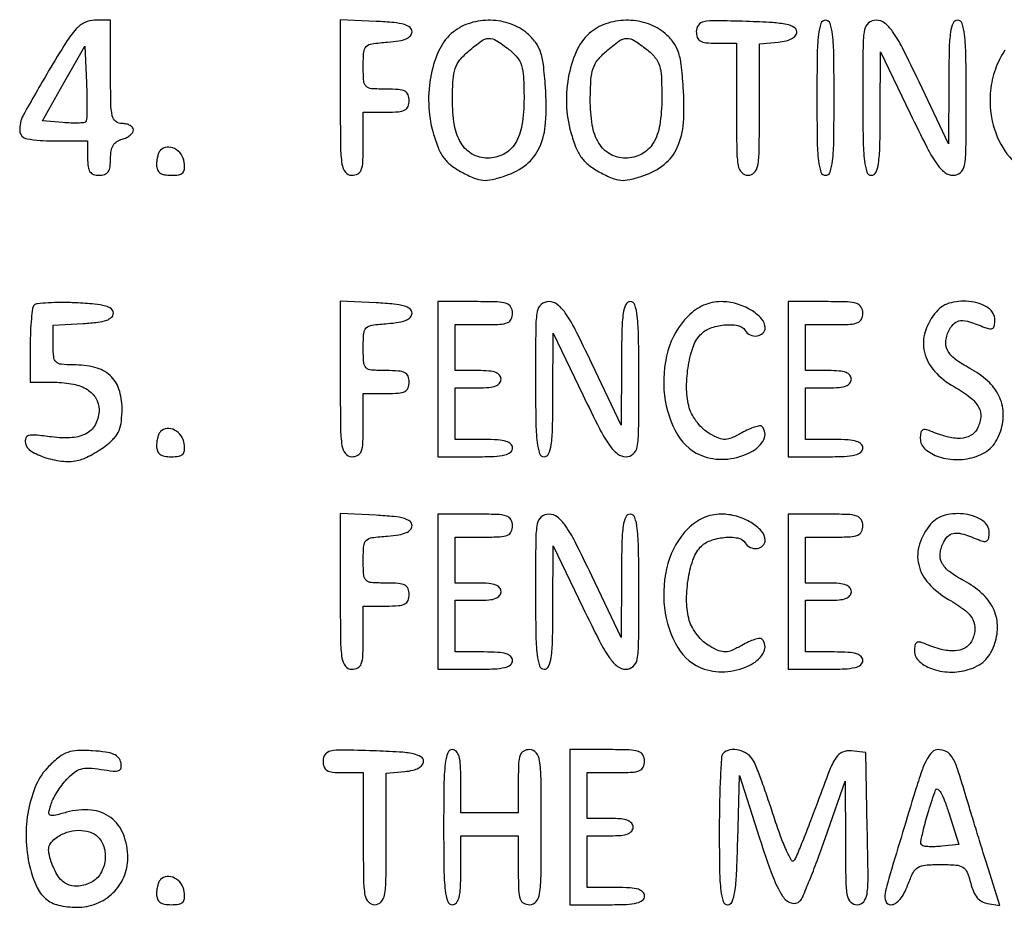
# Model space of a CAD drawing. Extents: x 9 to 194, y 17 to 273.
# Drawn here: x 12 to 26, y 47 to 60 of the extents above; entities that cross this region are included whole.
import ezdxf

# ---------------------------------------------------------------- set-up
doc = ezdxf.new("R2010")
doc.units = 0
doc.header["$MEASUREMENT"] = 0

msp = doc.modelspace()

# ---------------------------------------------------------------- linework, layer by layer
for points in [[(16.497, 59.350937, 0.002539), (16.500651, 58.631838, 0.034117), (16.521272, 58.369217, 0.130428), (16.572315, 58.250467, 0.230309), (16.6662, 58.2048, 0.118451), (16.755381, 58.226228, 0.189837), (16.806559, 58.284113, 0.077556), (16.830197, 58.404444, 0.009792), (16.8354, 58.6701), (16.8354, 59.1354), (17.1738, 59.1354, 0.017388), (17.355761, 59.14173, 0.098846), (17.44875, 59.167125, 0.184152), (17.495637, 59.218174, 0.094959), (17.5122, 59.3046, 0.094959), (17.495637, 59.391026, 0.184152), (17.44875, 59.442075, 0.098846), (17.355761, 59.46747, 0.017388), (17.1738, 59.4738, -0.016176), (16.955964, 59.480849, -0.180281), (16.878008, 59.515796, -0.18334), (16.84262, 59.592961, -0.016835), (16.8354, 59.807336, -0.018984), (16.843485, 60.020217, -0.179252), (16.880999, 60.101871, -0.164393), (16.964211, 60.143049, -0.015359), (17.19495, 60.166886, 0.020638), (17.360111, 60.185712, 0.061917), (17.469089, 60.216865, 0.107424), (17.53177, 60.26125, 0.1873), (17.5545, 60.3198, 0.228496), (17.524627, 60.381757, 0.098356), (17.441027, 60.424872, 0.047225), (17.287805, 60.453656, 0.01093), (17.02575, 60.471887), (16.497, 60.497074)], [(12.200924, 59.7432, 0.007497), (11.825958, 59.087599, 0.143104), (11.775021, 58.860097, 0.350723), (11.881839, 58.742795, 0.039397), (12.267, 58.7124), (12.7746, 58.7124), (12.7746, 58.4586, 0.030703), (12.782405, 58.331622, 0.116834), (12.80985, 58.257675, 0.166173), (12.861288, 58.21829, 0.081208), (12.9438, 58.2048, 0.079821), (13.02564, 58.217949, 0.162854), (13.07718, 58.256442, 0.118862), (13.104952, 58.328082, 0.033316), (13.113, 58.448733, -0.041839), (13.122603, 58.563296, -0.091163), (13.152657, 58.645864, -0.111474), (13.20529, 58.70203, -0.085218), (13.2822, 58.736913, 0.048178), (13.346929, 58.760692, 0.057927), (13.401697, 58.79534, 0.068086), (13.439034, 58.835015, 0.156018), (13.4514, 58.87368, 0.177236), (13.438478, 58.908988, 0.092449), (13.401697, 58.939022, 0.072558), (13.346935, 58.959356, 0.052716), (13.2822, 58.9662, -0.17273), (13.190443, 58.998873, -0.168559), (13.13885, 59.082525, -0.050222), (13.117151, 59.265078, -0.004487), (13.113, 59.7276), (13.113, 60.489), (12.877724, 60.489, 0.11376), (12.733175, 60.455681, 0.095482), (12.607082, 60.361116, 0.043986), (12.458131, 60.16478, 0.006644)], [(18.163805, 60.31814, 0.11452), (17.962439, 60.067201, 0.062329), (17.836105, 59.690637, 0.057583), (17.799529, 59.257052, 0.060901), (17.864406, 58.83503, 0.024474), (17.938635, 58.613357, 0.063928), (18.019002, 58.466157, 0.072775), (18.127205, 58.355173, 0.039523), (18.287529, 58.251553, 0.023381), (18.471309, 58.163225, 0.080839), (18.599169, 58.131943, 0.078371), (18.732454, 58.142335, 0.021139), (18.937028, 58.200387, 0.090479), (19.239723, 58.365451, 0.118074), (19.431495, 58.614582, 0.089004), (19.52224, 58.979964, 0.034343), (19.520789, 59.504185, 0.011749), (19.489058, 59.837457, 0.052452), (19.445647, 60.028684, 0.080065), (19.373288, 60.165055, 0.053254), (19.251873, 60.294337, 0.094068), (19.00734, 60.435252, 0.078492), (18.711851, 60.488576, 0.078489), (18.414301, 60.448226, 0.094045)], [(20.194205, 60.31814, 0.11452), (19.992839, 60.067201, 0.062329), (19.866505, 59.690637, 0.057583), (19.829929, 59.257052, 0.060901), (19.894806, 58.83503, 0.024474), (19.969035, 58.613357, 0.063928), (20.049402, 58.466157, 0.072775), (20.157605, 58.355173, 0.039523), (20.317929, 58.251553, 0.023381), (20.501709, 58.163225, 0.080839), (20.629569, 58.131943, 0.078371), (20.762854, 58.142335, 0.021139), (20.967428, 58.200387, 0.090479), (21.270123, 58.365451, 0.118074), (21.461895, 58.614582, 0.089004), (21.55264, 58.979964, 0.034343), (21.551189, 59.504185, 0.011749), (21.519458, 59.837457, 0.052452), (21.476047, 60.028684, 0.080065), (21.403688, 60.165055, 0.053254), (21.282273, 60.294337, 0.094068), (21.03774, 60.435252, 0.078492), (20.742251, 60.488576, 0.078489), (20.444701, 60.448226, 0.094045)], [(21.7422, 60.323094, 0.08381), (21.756904, 60.235989, 0.17909), (21.799656, 60.184071, 0.109938), (21.882845, 60.157561, 0.022378), (22.0383, 60.1506), (22.3344, 60.1506), (22.3344, 59.1777, 0.003167), (22.338223, 58.574176, 0.039902), (22.359228, 58.347563, 0.14711), (22.410652, 58.244887, 0.206449), (22.5036, 58.2048, 0.205657), (22.596519, 58.244707, 0.147647), (22.647951, 58.346892, 0.040112), (22.668971, 58.572391, 0.003191), (22.6728, 59.17234), (22.6728, 60.13988), (22.94775, 60.16639, 0.033296), (23.065239, 60.185675, 0.070033), (23.151307, 60.218967, 0.102123), (23.203879, 60.264381, 0.165174), (23.2227, 60.3198, 0.269279), (23.185264, 60.384271, 0.079408), (23.074101, 60.426133, 0.03557), (22.866688, 60.453368, 0.006611), (22.48245, 60.471144, 0.004283), (22.02406, 60.48235, 0.053369), (21.851117, 60.466611, 0.187281), (21.77285, 60.416701, 0.159547)], [(23.5188, 59.3469, 0.003511), (23.523184, 58.722495, 0.024158), (23.5423, 58.4163, 0.054088), (23.578624, 58.252889, 0.32143), (23.6457, 58.2048, 0.32143), (23.712776, 58.252889, 0.054088), (23.7491, 58.4163, 0.024158), (23.768216, 58.722495, 0.003511), (23.7726, 59.3469, 0.003511), (23.768216, 59.971305, 0.024158), (23.7491, 60.2775, 0.054088), (23.712776, 60.440911, 0.32143), (23.6457, 60.489, 0.32143), (23.578624, 60.440911, 0.054088), (23.5423, 60.2775, 0.024158), (23.523184, 59.971305, 0.003511)], [(24.1956, 59.3469, 0.003511), (24.199984, 58.722495, 0.024158), (24.2191, 58.4163, 0.054088), (24.255424, 58.252889, 0.32143), (24.3225, 58.2048, 0.295407), (24.387912, 58.247141, 0.070037), (24.425844, 58.378069, 0.029921), (24.446289, 58.625819, 0.004731), (24.452662, 59.11425), (24.455924, 60.0237), (24.893451, 59.11425, 0.005688), (25.138236, 58.61991, 0.03391), (25.28588, 58.373017, 0.07314), (25.403964, 58.246963, 0.169601), (25.524688, 58.2048, 0.181116), (25.635058, 58.246135, 0.173225), (25.693663, 58.350648, 0.039806), (25.715052, 58.591863, 0.002217), (25.7184, 59.3469, 0.003511), (25.714016, 59.971305, 0.024158), (25.6949, 60.2775, 0.054088), (25.658576, 60.440911, 0.32143), (25.5915, 60.489, 0.295396), (25.526084, 60.446658, 0.070003), (25.488128, 60.315704, 0.029918), (25.467637, 60.067933, 0.004732), (25.461175, 59.57955), (25.457751, 58.6701), (25.024636, 59.57955, 0.005553), (24.779326, 60.08025, 0.035004), (24.634079, 60.324411, 0.077935), (24.516801, 60.447265, 0.16473), (24.393561, 60.489, 0.173502), (24.280216, 60.448448, 0.179905), (24.220416, 60.345829, 0.040759), (24.198902, 60.107837, 0.00217)], [(18.981291, 60.05986, -0.051261), (19.103054, 59.942038, -0.100037), (19.16756, 59.823961, -0.063664), (19.196892, 59.656535, -0.01157), (19.2042, 59.34076, -0.039043), (19.173184, 58.944166, -0.097949), (19.073765, 58.672957, -0.138662), (18.904541, 58.515753, -0.11881), (18.667412, 58.4586, -0.127526), (18.442549, 58.5169, -0.131827), (18.277642, 58.676647, -0.09462), (18.179317, 58.945617, -0.042015), (18.149838, 59.323716, -0.014084), (18.159848, 59.615133, -0.065125), (18.192057, 59.78032, -0.091243), (18.260157, 59.90362, -0.043485), (18.387205, 60.033724, -0.020857), (18.576467, 60.183254, -0.146787), (18.686106, 60.221478, -0.154858), (18.795732, 60.191926, -0.023988)], [(21.011691, 60.05986, -0.051261), (21.133454, 59.942038, -0.100037), (21.19796, 59.823961, -0.063664), (21.227292, 59.656535, -0.01157), (21.2346, 59.34076, -0.039043), (21.203584, 58.944166, -0.097949), (21.104165, 58.672957, -0.138662), (20.934941, 58.515753, -0.11881), (20.697812, 58.4586, -0.127526), (20.472949, 58.5169, -0.131827), (20.308042, 58.676647, -0.09462), (20.209717, 58.945617, -0.042015), (20.180238, 59.323716, -0.014084), (20.190248, 59.615133, -0.065125), (20.222457, 59.78032, -0.091243), (20.290557, 59.90362, -0.043485), (20.417605, 60.033724, -0.020857), (20.606867, 60.183254, -0.146787), (20.716506, 60.221478, -0.154858), (20.826132, 60.191926, -0.023988)], [(12.745079, 58.993079, -0.175263), (12.715846, 58.979374, -0.014428), (12.630495, 58.974029, -0.017947), (12.525618, 58.97426, -0.012835), (12.408515, 58.981737), (12.110056, 59.0085), (12.421178, 59.5584), (12.7323, 60.1083), (12.757741, 59.569741, -0.0069), (12.764731, 59.360598, -0.010391), (12.764516, 59.178191, -0.005564), (12.759472, 59.025764, -0.187448)], [(13.849125, 58.574325, 0.094113), (13.826307, 58.540809, 0.035048), (13.807227, 58.486866, 0.033211), (13.794176, 58.42363, 0.034293), (13.7898, 58.3599, 0.092936), (13.803026, 58.289357, 0.146127), (13.840593, 58.24104, 0.112651), (13.906817, 58.213403, 0.042777), (14.007184, 58.2048, 0.035888), (14.119013, 58.212837, 0.161285), (14.176899, 58.241755, 0.184697), (14.201658, 58.296843, 0.049749), (14.197534, 58.394286, 0.115693), (14.150698, 58.514299, 0.123473), (14.056246, 58.597585, 0.143451), (13.944767, 58.619255, 0.174859)], [(11.988465, 56.290665, 0.161937), (11.964834, 56.243482, 0.010765), (11.946185, 56.090994, 0.014653), (11.932956, 55.904613, 0.01039), (11.9286, 55.695), (11.9286, 55.1592), (12.28815, 55.156509, -0.046324), (12.564806, 55.128733, -0.089705), (12.771263, 55.048281, -0.120701), (12.897784, 54.920398, -0.135777), (12.9438, 54.754066, -0.112154), (12.896757, 54.546981, -0.151181), (12.766984, 54.406793, -0.114711), (12.54933, 54.34055, -0.049767), (12.245101, 54.35042, 0.008548), (12.006945, 54.377878, 0.082682), (11.905769, 54.371059, 0.257615), (11.863502, 54.332732, 0.130796), (11.858338, 54.258929, 0.2169), (11.941586, 54.141685, 0.055014), (12.160508, 54.0449, 0.053315), (12.421097, 53.992126, 0.085002), (12.647191, 54.009413, 0.044425), (12.733769, 54.039523, 0.018959), (12.843672, 54.094166, 0.018582), (12.957193, 54.161671, 0.023225), (13.056954, 54.232902, 0.044713), (13.170635, 54.340063, 0.083112), (13.237721, 54.447136, 0.071952), (13.271841, 54.580649, 0.026643), (13.2822, 54.77491, 0.079948), (13.236982, 55.055897, 0.131715), (13.105738, 55.255767, 0.12102), (12.882761, 55.373834, 0.061603), (12.566077, 55.413, -0.021267), (12.384262, 55.420737, -0.17367), (12.309836, 55.454777, -0.178597), (12.275051, 55.527819, -0.02275), (12.267, 55.704679), (12.267, 55.996358), (12.71115, 56.021929, 0.014451), (12.924595, 56.040418, 0.053896), (13.055863, 56.070186, 0.104623), (13.128879, 56.113871, 0.20874), (13.1553, 56.1744, 0.233889), (13.124471, 56.236701, 0.096437), (13.0378, 56.279586, 0.045557), (12.87825, 56.307985, 0.010164), (12.601815, 56.325915, 0.010494), (12.38542, 56.330992, 0.014971), (12.193331, 56.325714, 0.010844), (12.036052, 56.313248, 0.172845)], [(16.497, 55.205537, 0.002539), (16.500651, 54.486438, 0.034117), (16.521272, 54.223817, 0.130428), (16.572315, 54.105067, 0.230309), (16.6662, 54.0594, 0.118451), (16.755381, 54.080828, 0.189837), (16.806559, 54.138712, 0.077556), (16.830197, 54.259044, 0.009792), (16.8354, 54.5247), (16.8354, 54.99), (17.1738, 54.99, 0.017388), (17.355761, 54.99633, 0.098846), (17.44875, 55.021725, 0.184152), (17.495637, 55.072774, 0.094959), (17.5122, 55.1592, 0.094959), (17.495637, 55.245626, 0.184152), (17.44875, 55.296675, 0.098846), (17.355761, 55.32207, 0.017388), (17.1738, 55.3284, -0.016176), (16.955964, 55.335449, -0.180281), (16.878008, 55.370396, -0.18334), (16.84262, 55.447561, -0.016835), (16.8354, 55.661936, -0.018984), (16.843485, 55.874817, -0.179252), (16.880999, 55.956471, -0.164393), (16.964211, 55.997649, -0.015359), (17.19495, 56.021486, 0.020638), (17.360111, 56.040312, 0.061917), (17.469089, 56.071465, 0.107424), (17.53177, 56.11585, 0.1873), (17.5545, 56.1744, 0.228496), (17.524627, 56.236357, 0.098356), (17.441027, 56.279472, 0.047225), (17.287805, 56.308256, 0.01093), (17.02575, 56.326487), (16.497, 56.351674)], [(17.9352, 55.2015), (17.9352, 54.0594), (18.4851, 54.0594, 0.00942), (18.766343, 54.064699, 0.047315), (18.9222, 54.085431, 0.108427), (19.00472, 54.124563, 0.232029), (19.035, 54.1863, 0.200296), (19.010038, 54.246113, 0.122766), (18.94335, 54.285705, 0.058865), (18.820157, 54.307342, 0.014068), (18.612, 54.3132), (18.189, 54.3132), (18.189, 54.6939), (18.189, 55.0746), (18.5274, 55.0746, 0.020272), (18.68714, 55.081079, 0.069535), (18.78825, 55.103681, 0.128937), (18.84468, 55.143562, 0.176579), (18.8658, 55.2015, 0.176579), (18.84468, 55.259438, 0.128937), (18.78825, 55.299319, 0.069535), (18.68714, 55.321921, 0.020272), (18.5274, 55.3284), (18.189, 55.3284), (18.189, 55.6668), (18.189, 56.0052), (18.612, 56.0052, 0.011557), (18.849669, 56.010694, 0.083766), (18.960975, 56.03481, 0.189791), (19.015209, 56.085907, 0.110458), (19.035, 56.1744, 0.134481), (19.010296, 56.264587, 0.186514), (18.945113, 56.315942, 0.067313), (18.80688, 56.338829, 0.007414), (18.4851, 56.3436), (17.9352, 56.3436)], [(19.3734, 55.2015, 0.003511), (19.377784, 54.577095, 0.024158), (19.3969, 54.2709, 0.054088), (19.433224, 54.107489, 0.32143), (19.5003, 54.0594, 0.295407), (19.565712, 54.101741, 0.070037), (19.603644, 54.232669, 0.029921), (19.624089, 54.480419, 0.004731), (19.630462, 54.96885), (19.633724, 55.8783), (20.071251, 54.96885, 0.005688), (20.316036, 54.47451, 0.03391), (20.46368, 54.227617, 0.07314), (20.581764, 54.101563, 0.169601), (20.702488, 54.0594, 0.181116), (20.812858, 54.100735, 0.173225), (20.871463, 54.205248, 0.039806), (20.892852, 54.446463, 0.002217), (20.8962, 55.2015, 0.003511), (20.891816, 55.825905, 0.024158), (20.8727, 56.1321, 0.054088), (20.836376, 56.295511, 0.32143), (20.7693, 56.3436, 0.295396), (20.703884, 56.301258, 0.070003), (20.665928, 56.170304, 0.029918), (20.645437, 55.922533, 0.004732), (20.638975, 55.43415), (20.635551, 54.5247), (20.202436, 55.43415, 0.005553), (19.957126, 55.93485, 0.035004), (19.811879, 56.179011, 0.077935), (19.694601, 56.301865, 0.16473), (19.571361, 56.3436, 0.173502), (19.458016, 56.303048, 0.179905), (19.398216, 56.200429, 0.040759), (19.376702, 55.962437, 0.00217)], [(21.622191, 56.1313, 0.129857), (21.324076, 55.619135, 0.096164), (21.27337, 54.962984, 0.104339), (21.468613, 54.378793, 0.182372), (21.860374, 54.06228, 0.106772), (22.204532, 54.025649, 0.093376), (22.551577, 54.130315, 0.152626), (22.737071, 54.31457, 0.328959), (22.708641, 54.502959, 0.242749), (22.675183, 54.513643, 0.033497), (22.601839, 54.496149, 0.032247), (22.51145, 54.461549, 0.021995), (22.413526, 54.411309, -0.023813), (22.266656, 54.336628, -0.098895), (22.170227, 54.314493, -0.105577), (22.075989, 54.331824, -0.029096), (21.939559, 54.3978, -0.059788), (21.847098, 54.464938, -0.038973), (21.757524, 54.561977, -0.03891), (21.68388, 54.672031, -0.058529), (21.639489, 54.7785, -0.065494), (21.599254, 55.049678, -0.041526), (21.620517, 55.368907, -0.04203), (21.690749, 55.664173, -0.10489), (21.80164, 55.85494, -0.120448), (21.944728, 55.951887, -0.064223), (22.154222, 56.000382, -0.067404), (22.353527, 55.993325, -0.215031), (22.4613, 55.9206, 0.149987), (22.536794, 55.854458, 0.137787), (22.639128, 55.839215, 0.160419), (22.723764, 55.879486, 0.204938), (22.7574, 55.958103, 0.187561), (22.705243, 56.092252, 0.073508), (22.548517, 56.219618, 0.064635), (22.333825, 56.312055, 0.069482), (22.107921, 56.3436, 0.051688), (21.976304, 56.329958, 0.051416), (21.850038, 56.289607, 0.049886), (21.731344, 56.222943, 0.04352)], [(23.0958, 55.2015), (23.0958, 54.0594), (23.6457, 54.0594, 0.00942), (23.926943, 54.064699, 0.047315), (24.0828, 54.085431, 0.108427), (24.16532, 54.124563, 0.232029), (24.1956, 54.1863, 0.200296), (24.170638, 54.246113, 0.122766), (24.10395, 54.285705, 0.058865), (23.980757, 54.307342, 0.014068), (23.7726, 54.3132), (23.3496, 54.3132), (23.3496, 54.6939), (23.3496, 55.0746), (23.688, 55.0746, 0.020272), (23.84774, 55.081079, 0.069535), (23.94885, 55.103681, 0.128937), (24.00528, 55.143562, 0.176579), (24.0264, 55.2015, 0.176579), (24.00528, 55.259438, 0.128937), (23.94885, 55.299319, 0.069535), (23.84774, 55.321921, 0.020272), (23.688, 55.3284), (23.3496, 55.3284), (23.3496, 55.6668), (23.3496, 56.0052), (23.7726, 56.0052, 0.011557), (24.010269, 56.010694, 0.083766), (24.121575, 56.03481, 0.189791), (24.175809, 56.085907, 0.110458), (24.1956, 56.1744, 0.134481), (24.170896, 56.264587, 0.186514), (24.105712, 56.315942, 0.067313), (23.96748, 56.338829, 0.007414), (23.6457, 56.3436), (23.0958, 56.3436)], [(25.279071, 56.19555, 0.100072), (25.114538, 55.901493, 0.137167), (25.103071, 55.600021, 0.127158), (25.251661, 55.319807, 0.079727), (25.543847, 55.087774, -0.034996), (25.777942, 54.933732, -0.105968), (25.901281, 54.789563, -0.149923), (25.931703, 54.638639, -0.098485), (25.879772, 54.467774, -0.149246), (25.781983, 54.370434, -0.111078), (25.634167, 54.330233, -0.076853), (25.435779, 54.351966, -0.035417), (25.18965, 54.437186, 0.050606), (25.116943, 54.459917, 0.211513), (25.073188, 54.450361, 0.194611), (25.048573, 54.410615, 0.042545), (25.0416, 54.328812, 0.221006), (25.11449, 54.17196, 0.098158), (25.318778, 54.059009, 0.079949), (25.594413, 54.0174, 0.081604), (25.86712, 54.064937, 0.049713), (25.99433, 54.124015, 0.068818), (26.092688, 54.202186, 0.066902), (26.168054, 54.305936, 0.043992), (26.226524, 54.441687, 0.09027), (26.263835, 54.708924, 0.104648), (26.200424, 54.957399, 0.09468), (26.034366, 55.177111, 0.0617), (25.773273, 55.360198, -0.037128), (25.55673, 55.496725, -0.113296), (25.44438, 55.627856, -0.154309), (25.419116, 55.769441, -0.09069), (25.472147, 55.934701, -0.091998), (25.546887, 56.0281, -0.165831), (25.636811, 56.064411, -0.093764), (25.767581, 56.047064, -0.01792), (25.99335, 55.963447, 0.05214), (26.065351, 55.942247, 0.206228), (26.109362, 55.952301, 0.19226), (26.134219, 55.991986, 0.044951), (26.1414, 56.071697, 0.251092), (26.047509, 56.246876, 0.111489), (25.795033, 56.343269, 0.096456), (25.494905, 56.32835, 0.156049)], [(13.849125, 54.428925, 0.094113), (13.826307, 54.395409, 0.035048), (13.807227, 54.341466, 0.033211), (13.794176, 54.27823, 0.034293), (13.7898, 54.2145, 0.092936), (13.803026, 54.143957, 0.146127), (13.840593, 54.09564, 0.112651), (13.906817, 54.068003, 0.042777), (14.007184, 54.0594, 0.035888), (14.119013, 54.067437, 0.161285), (14.176899, 54.096355, 0.184697), (14.201658, 54.151443, 0.049749), (14.197534, 54.248886, 0.115693), (14.150698, 54.368899, 0.123473), (14.056246, 54.452185, 0.143451), (13.944767, 54.473855, 0.174859)], [(16.497, 52.075337, 0.002539), (16.500651, 51.356238, 0.034117), (16.521272, 51.093617, 0.130428), (16.572315, 50.974867, 0.230309), (16.6662, 50.9292, 0.118451), (16.755381, 50.950628, 0.189837), (16.806559, 51.008513, 0.077556), (16.830197, 51.128844, 0.009792), (16.8354, 51.3945), (16.8354, 51.8598), (17.1738, 51.8598, 0.017388), (17.355761, 51.86613, 0.098846), (17.44875, 51.891525, 0.184152), (17.495637, 51.942574, 0.094959), (17.5122, 52.029, 0.094959), (17.495637, 52.115426, 0.184152), (17.44875, 52.166475, 0.098846), (17.355761, 52.19187, 0.017388), (17.1738, 52.1982, -0.016176), (16.955964, 52.205249, -0.180281), (16.878008, 52.240196, -0.18334), (16.84262, 52.317361, -0.016835), (16.8354, 52.531736, -0.018984), (16.843485, 52.744617, -0.179252), (16.880999, 52.826271, -0.164393), (16.964211, 52.867449, -0.015359), (17.19495, 52.891286, 0.020638), (17.360111, 52.910112, 0.061917), (17.469089, 52.941265, 0.107424), (17.53177, 52.98565, 0.1873), (17.5545, 53.0442, 0.228496), (17.524627, 53.106157, 0.098356), (17.441027, 53.149272, 0.047225), (17.287805, 53.178056, 0.01093), (17.02575, 53.196287), (16.497, 53.221474)], [(17.9352, 52.0713), (17.9352, 50.9292), (18.4851, 50.9292, 0.00942), (18.766343, 50.934499, 0.047315), (18.9222, 50.955231, 0.108427), (19.00472, 50.994363, 0.232029), (19.035, 51.0561, 0.200296), (19.010038, 51.115913, 0.122766), (18.94335, 51.155505, 0.058865), (18.820157, 51.177142, 0.014068), (18.612, 51.183), (18.189, 51.183), (18.189, 51.5637), (18.189, 51.9444), (18.5274, 51.9444, 0.020272), (18.68714, 51.950879, 0.069535), (18.78825, 51.973481, 0.128937), (18.84468, 52.013362, 0.176579), (18.8658, 52.0713, 0.176579), (18.84468, 52.129238, 0.128937), (18.78825, 52.169119, 0.069535), (18.68714, 52.191721, 0.020272), (18.5274, 52.1982), (18.189, 52.1982), (18.189, 52.5366), (18.189, 52.875), (18.612, 52.875, 0.011557), (18.849669, 52.880494, 0.083766), (18.960975, 52.90461, 0.189791), (19.015209, 52.955707, 0.110458), (19.035, 53.0442, 0.134481), (19.010296, 53.134387, 0.186514), (18.945113, 53.185742, 0.067313), (18.80688, 53.208629, 0.007414), (18.4851, 53.2134), (17.9352, 53.2134)], [(19.3734, 52.0713, 0.003511), (19.377784, 51.446895, 0.024158), (19.3969, 51.1407, 0.054088), (19.433224, 50.977289, 0.32143), (19.5003, 50.9292, 0.295407), (19.565712, 50.971541, 0.070037), (19.603644, 51.102469, 0.029921), (19.624089, 51.350219, 0.004731), (19.630462, 51.83865), (19.633724, 52.7481), (20.071251, 51.83865, 0.005688), (20.316036, 51.34431, 0.03391), (20.46368, 51.097417, 0.07314), (20.581764, 50.971363, 0.169601), (20.702488, 50.9292, 0.181116), (20.812858, 50.970535, 0.173225), (20.871463, 51.075048, 0.039806), (20.892852, 51.316263, 0.002217), (20.8962, 52.0713, 0.003511), (20.891816, 52.695705, 0.024158), (20.8727, 53.0019, 0.054088), (20.836376, 53.165311, 0.32143), (20.7693, 53.2134, 0.295396), (20.703884, 53.171058, 0.070003), (20.665928, 53.040104, 0.029918), (20.645437, 52.792333, 0.004732), (20.638975, 52.30395), (20.635551, 51.3945), (20.202436, 52.30395, 0.005553), (19.957126, 52.80465, 0.035004), (19.811879, 53.048811, 0.077935), (19.694601, 53.171665, 0.16473), (19.571361, 53.2134, 0.173502), (19.458016, 53.172848, 0.179905), (19.398216, 53.070229, 0.040759), (19.376702, 52.832237, 0.00217)], [(21.622191, 53.0011, 0.129857), (21.324076, 52.488935, 0.096164), (21.27337, 51.832784, 0.104339), (21.468613, 51.248593, 0.182372), (21.860374, 50.93208, 0.106772), (22.204532, 50.895449, 0.093376), (22.551577, 51.000115, 0.152626), (22.737071, 51.18437, 0.328959), (22.708641, 51.372759, 0.242749), (22.675183, 51.383443, 0.033497), (22.601839, 51.365949, 0.032247), (22.51145, 51.331349, 0.021995), (22.413526, 51.281109, -0.023813), (22.266656, 51.206428, -0.098895), (22.170227, 51.184293, -0.105577), (22.075989, 51.201624, -0.029096), (21.939559, 51.2676, -0.059788), (21.847098, 51.334738, -0.038973), (21.757524, 51.431777, -0.03891), (21.68388, 51.541831, -0.058529), (21.639489, 51.6483, -0.065494), (21.599254, 51.919478, -0.041526), (21.620517, 52.238707, -0.04203), (21.690749, 52.533973, -0.10489), (21.80164, 52.72474, -0.120448), (21.944728, 52.821687, -0.064223), (22.154222, 52.870182, -0.067404), (22.353527, 52.863125, -0.215031), (22.4613, 52.7904, 0.149987), (22.536794, 52.724258, 0.137787), (22.639128, 52.709015, 0.160419), (22.723764, 52.749286, 0.204938), (22.7574, 52.827903, 0.187561), (22.705243, 52.962052, 0.073508), (22.548517, 53.089418, 0.064635), (22.333825, 53.181855, 0.069482), (22.107921, 53.2134, 0.051688), (21.976304, 53.199758, 0.051416), (21.850038, 53.159407, 0.049886), (21.731344, 53.092743, 0.04352)], [(23.0958, 52.0713), (23.0958, 50.9292), (23.6457, 50.9292, 0.00942), (23.926943, 50.934499, 0.047315), (24.0828, 50.955231, 0.108427), (24.16532, 50.994363, 0.232029), (24.1956, 51.0561, 0.200296), (24.170638, 51.115913, 0.122766), (24.10395, 51.155505, 0.058865), (23.980757, 51.177142, 0.014068), (23.7726, 51.183), (23.3496, 51.183), (23.3496, 51.5637), (23.3496, 51.9444), (23.688, 51.9444, 0.020272), (23.84774, 51.950879, 0.069535), (23.94885, 51.973481, 0.128937), (24.00528, 52.013362, 0.176579), (24.0264, 52.0713, 0.176579), (24.00528, 52.129238, 0.128937), (23.94885, 52.169119, 0.069535), (23.84774, 52.191721, 0.020272), (23.688, 52.1982), (23.3496, 52.1982), (23.3496, 52.5366), (23.3496, 52.875), (23.7726, 52.875, 0.011557), (24.010269, 52.880494, 0.083766), (24.121575, 52.90461, 0.189791), (24.175809, 52.955707, 0.110458), (24.1956, 53.0442, 0.134481), (24.170896, 53.134387, 0.186514), (24.105712, 53.185742, 0.067313), (23.96748, 53.208629, 0.007414), (23.6457, 53.2134), (23.0958, 53.2134)], [(25.194471, 53.06535, 0.100072), (25.029938, 52.771293, 0.137167), (25.018471, 52.469821, 0.127158), (25.167061, 52.189607, 0.079727), (25.459247, 51.957574, -0.034996), (25.693342, 51.803532, -0.105968), (25.816681, 51.659363, -0.149923), (25.847103, 51.508439, -0.098485), (25.795172, 51.337574, -0.149246), (25.697383, 51.240234, -0.111078), (25.549567, 51.200033, -0.076853), (25.351179, 51.221766, -0.035417), (25.10505, 51.306986, 0.050606), (25.032343, 51.329717, 0.211513), (24.988588, 51.320161, 0.194611), (24.963973, 51.280415, 0.042545), (24.957, 51.198612, 0.221006), (25.02989, 51.04176, 0.098158), (25.234178, 50.928809, 0.079949), (25.509813, 50.8872, 0.081604), (25.78252, 50.934737, 0.049713), (25.90973, 50.993815, 0.068818), (26.008088, 51.071986, 0.066902), (26.083454, 51.175736, 0.043992), (26.141924, 51.311487, 0.09027), (26.179235, 51.578724, 0.104648), (26.115824, 51.827199, 0.09468), (25.949766, 52.046911, 0.0617), (25.688673, 52.229998, -0.037128), (25.47213, 52.366525, -0.113296), (25.35978, 52.497656, -0.154309), (25.334516, 52.639241, -0.09069), (25.387547, 52.804501, -0.091998), (25.462287, 52.8979, -0.165831), (25.552211, 52.934211, -0.093764), (25.682981, 52.916864, -0.01792), (25.90875, 52.833247, 0.05214), (25.980751, 52.812047, 0.206228), (26.024762, 52.822101, 0.19226), (26.049619, 52.861786, 0.044951), (26.0568, 52.941497, 0.251092), (25.962909, 53.116676, 0.111489), (25.710433, 53.213069, 0.096456), (25.410305, 53.19815, 0.156049)], [(12.203316, 49.498901, 0.093158), (12.018596, 49.228675, 0.056642), (11.903641, 48.857947, 0.052594), (11.868934, 48.43781, 0.052618), (11.922658, 48.019746, 0.046606), (12.019767, 47.732581, 0.1104), (12.153661, 47.552426, 0.119157), (12.344339, 47.454475, 0.059407), (12.615478, 47.422145, 0.093775), (12.904843, 47.476897, 0.098803), (13.148217, 47.633226, 0.100567), (13.309892, 47.868334, 0.100824), (13.3668, 48.147679, 0.092378), (13.301414, 48.498565, 0.141054), (13.115534, 48.743725, 0.139466), (12.825987, 48.854257, 0.089468), (12.465374, 48.821372, -0.008675), (12.283031, 48.774413, -0.16466), (12.225203, 48.77973, -0.342191), (12.205112, 48.817099, -0.031997), (12.230547, 48.925699, -0.044497), (12.264703, 49.010481, -0.020574), (12.323085, 49.114113, -0.02019), (12.393817, 49.218717, -0.026422), (12.467074, 49.307881, -0.042034), (12.575524, 49.408141, -0.095402), (12.674579, 49.458699, -0.083356), (12.793778, 49.472513, -0.026759), (12.971549, 49.453876, 0.01214), (13.153381, 49.429422, 0.108265), (13.233134, 49.43793, 0.27078), (13.26676, 49.476274, 0.094976), (13.266888, 49.552395, 0.137168), (13.230935, 49.624901, 0.110745), (13.159781, 49.675403, 0.064591), (13.040027, 49.708243, 0.018453), (12.847995, 49.727848, 0.024043), (12.625984, 49.73157, 0.077637), (12.481397, 49.704321, 0.08217), (12.356499, 49.635241, 0.029062)], [(16.2432, 49.578894, 0.08381), (16.257904, 49.491789, 0.17909), (16.300656, 49.439871, 0.109938), (16.383845, 49.413361, 0.022378), (16.5393, 49.4064), (16.8354, 49.4064), (16.8354, 48.4335, 0.003167), (16.839223, 47.829976, 0.039902), (16.860228, 47.603363, 0.14711), (16.911652, 47.500687, 0.206449), (17.0046, 47.4606, 0.205657), (17.097519, 47.500507, 0.147647), (17.148951, 47.602692, 0.040112), (17.169971, 47.828191, 0.003191), (17.1738, 48.42814), (17.1738, 49.39568), (17.44875, 49.42219, 0.033296), (17.566239, 49.441475, 0.070033), (17.652307, 49.474767, 0.102123), (17.704879, 49.520181, 0.165174), (17.7237, 49.5756, 0.269279), (17.686264, 49.640071, 0.079408), (17.575101, 49.681933, 0.03557), (17.367688, 49.709168, 0.006611), (16.98345, 49.726944, 0.004283), (16.52506, 49.73815, 0.053369), (16.352117, 49.722411, 0.187281), (16.27385, 49.672501, 0.159547)], [(18.0198, 48.6027, 0.003511), (18.024184, 47.978295, 0.024158), (18.0433, 47.6721, 0.054088), (18.079624, 47.508689, 0.32143), (18.1467, 47.4606, 0.222027), (18.207868, 47.48917, 0.113455), (18.247162, 47.56635, 0.050675), (18.268147, 47.711359, 0.010614), (18.2736, 47.9682), (18.2736, 48.4758), (18.6966, 48.4758), (19.1196, 48.4758), (19.1196, 47.9682, 0.008455), (19.124567, 47.674502, 0.072107), (19.1478, 47.5452, 0.188641), (19.199068, 47.483668, 0.12648), (19.2888, 47.4606, 0.22979), (19.382663, 47.506142, 0.130799), (19.433717, 47.624513, 0.034233), (19.454346, 47.886294, 0.00255), (19.458, 48.6027, 0.00255), (19.454346, 49.319106, 0.034233), (19.433717, 49.580888, 0.130799), (19.382663, 49.699258, 0.22979), (19.2888, 49.7448, 0.118451), (19.199619, 49.723372, 0.189837), (19.148441, 49.665488, 0.077556), (19.124803, 49.545156, 0.009792), (19.1196, 49.2795), (19.1196, 48.8142), (18.6966, 48.8142), (18.2736, 48.8142), (18.2736, 49.2795, 0.01212), (18.267964, 49.511975, 0.054498), (18.246682, 49.6461, 0.118311), (18.207235, 49.718003, 0.211442), (18.1467, 49.7448, 0.32143), (18.079624, 49.696711, 0.054088), (18.0433, 49.5333, 0.024158), (18.024184, 49.227105, 0.003511)], [(19.881, 48.6027), (19.881, 47.4606), (20.4309, 47.4606, 0.00942), (20.712143, 47.465899, 0.047315), (20.868, 47.486631, 0.108427), (20.95052, 47.525763, 0.232029), (20.9808, 47.5875, 0.200296), (20.955838, 47.647313, 0.122766), (20.88915, 47.686905, 0.058865), (20.765957, 47.708542, 0.014068), (20.5578, 47.7144), (20.1348, 47.7144), (20.1348, 48.0951), (20.1348, 48.4758), (20.4732, 48.4758, 0.020272), (20.63294, 48.482279, 0.069535), (20.73405, 48.504881, 0.128937), (20.79048, 48.544762, 0.176579), (20.8116, 48.6027, 0.176579), (20.79048, 48.660638, 0.128937), (20.73405, 48.700519, 0.069535), (20.63294, 48.723121, 0.020272), (20.4732, 48.7296), (20.1348, 48.7296), (20.1348, 49.068), (20.1348, 49.4064), (20.5578, 49.4064, 0.011557), (20.795469, 49.411894, 0.083766), (20.906775, 49.43601, 0.189791), (20.961009, 49.487107, 0.110458), (20.9808, 49.5756, 0.134481), (20.956096, 49.665787, 0.186514), (20.890912, 49.717142, 0.067313), (20.75268, 49.740029, 0.007414), (20.4309, 49.7448), (19.881, 49.7448)], [(22.137, 49.6884, 0.182916), (22.114315, 49.638085, 0.003097), (22.097167, 49.329643, 0.007483), (22.084678, 48.966492, 0.004853), (22.0806, 48.5463, 0.003836), (22.085084, 47.961788, 0.024628), (22.104168, 47.666739, 0.053029), (22.139812, 47.507193, 0.321718), (22.204729, 47.4606, 0.305079), (22.269276, 47.504026, 0.05802), (22.309124, 47.647758, 0.027558), (22.335405, 47.91119, 0.004792), (22.352779, 48.410979), (22.3767, 49.361358), (22.6728, 48.442981, 0.010172), (22.867855, 47.877648, 0.054657), (23.012721, 47.586564, 0.168028), (23.14078, 47.485762, 0.287368), (23.268803, 47.515163, 0.096617), (23.310184, 47.576599, 0.004194), (23.409651, 47.817388, 0.007006), (23.521773, 48.107032, 0.004926), (23.640117, 48.435846), (23.934401, 49.2795), (23.9381, 48.37005, 0.003459), (23.944291, 47.806495, 0.04317), (23.966484, 47.594261, 0.156652), (24.019111, 47.498215, 0.191999), (24.113456, 47.4606, 0.220884), (24.208204, 47.504604, 0.143449), (24.257875, 47.616956, 0.03565), (24.273011, 47.868736, 0.002458), (24.261506, 48.58155), (24.2379, 49.7025), (24.025426, 49.727322, 0.132007), (23.897173, 49.708437, 0.146511), (23.801608, 49.628002, 0.052467), (23.704797, 49.43992, 0.005245), (23.526365, 48.965922, -0.003758), (23.412101, 48.659624, -0.005393), (23.305914, 48.390141, -0.00301), (23.212623, 48.164578, -0.081041), (23.178333, 48.109873, -0.522239), (23.143982, 48.113786, -0.016315), (23.069631, 48.263026, -0.019014), (22.984248, 48.469828, -0.010379), (22.894569, 48.729298, 0.004161), (22.803051, 49.005151, 0.004942), (22.711912, 49.263999, 0.004315), (22.631047, 49.480771, 0.031439), (22.584949, 49.581674, 0.116756), (22.498574, 49.679394, 0.095435), (22.371105, 49.736959, 0.101774), (22.238528, 49.741076, 0.154613)], [(24.966036, 49.13145, 0.000587), (24.597599, 47.916083, 0.020462), (24.523272, 47.627705, 0.151091), (24.533709, 47.510181, 0.304495), (24.607576, 47.4606, 0.144628), (24.675381, 47.480632, 0.072277), (24.7433, 47.540061, 0.056308), (24.806743, 47.633765, 0.033936), (24.860881, 47.7567, -0.029377), (24.935289, 47.929926, -0.139265), (25.00746, 48.008777, -0.119583), (25.116156, 48.044173, -0.019197), (25.340757, 48.0528, -0.017038), (25.566006, 48.045122, -0.122264), (25.668792, 48.012031, -0.158101), (25.731145, 47.938363, -0.034147), (25.784432, 47.77785, 0.03859), (25.826687, 47.654246, 0.071692), (25.881929, 47.56408, 0.088566), (25.95105, 47.505706, 0.095109), (26.03443, 47.476681), (26.213558, 47.450462), (26.045215, 47.984281, -0.001186), (25.969384, 48.226746, -0.000706), (25.880197, 48.515745, -0.000707), (25.792133, 48.803998, -0.001223), (25.71985, 49.043903, 0.006003), (25.589197, 49.462987, 0.055457), (25.510921, 49.635934, 0.142691), (25.425489, 49.715763, 0.117548), (25.303686, 49.7448, 0.194693), (25.22134, 49.711472, 0.074743), (25.144981, 49.611533, 0.041217), (25.064643, 49.43204, 0.010734)], [(25.36081, 48.321783, -0.017245), (25.261622, 48.314511, -0.022854), (25.171115, 48.315145, -0.021152), (25.097771, 48.322134, -0.163458), (25.067335, 48.337265, -0.251193), (25.050922, 48.391632, -0.010635), (25.096359, 48.594562, -0.015406), (25.167217, 48.848265, -0.008604), (25.268196, 49.1526, -0.508227), (25.298327, 49.161684, -0.100991), (25.342506, 49.111503, -0.038255), (25.399773, 48.991149, -0.014203), (25.462213, 48.8142), (25.611687, 48.3489)], [(12.92688, 48.45888, -0.134323), (13.02033, 48.295041, -0.105761), (13.028648, 48.090102, -0.106502), (12.952534, 47.900846, -0.138039), (12.81033, 47.780613, -0.087045), (12.622582, 47.731898, -0.146484), (12.46465, 47.765671, -0.128247), (12.337116, 47.886082, -0.059387), (12.239244, 48.093767, -0.030238), (12.20478, 48.222651, -0.10255), (12.205087, 48.309236, -0.12622), (12.239246, 48.378346, -0.057379), (12.313829, 48.447273, -0.078527), (12.468178, 48.52658, -0.074883), (12.642041, 48.556142, -0.080766), (12.804717, 48.532843, -0.121078)], [(13.849125, 47.830125, 0.094113), (13.826307, 47.796609, 0.035048), (13.807227, 47.742666, 0.033211), (13.794176, 47.67943, 0.034293), (13.7898, 47.6157, 0.092936), (13.803026, 47.545157, 0.146127), (13.840593, 47.49684, 0.112651), (13.906817, 47.469203, 0.042777), (14.007184, 47.4606, 0.035888), (14.119013, 47.468637, 0.161285), (14.176899, 47.497555, 0.184697), (14.201658, 47.552643, 0.049749), (14.197534, 47.650086, 0.115693), (14.150698, 47.770099, 0.123473), (14.056246, 47.853385, 0.143451), (13.944767, 47.875055, 0.174859)]]:
    msp.add_lwpolyline(points, format="xyb", close=True)
msp.add_lwpolyline([(26.290005, 60.049324, 0.062014), (26.148027, 59.766952, 0.060149), (26.076488, 59.449817, 0.058829), (26.081666, 59.122313, 0.088338), (26.228794, 58.662296, 0.114388), (26.517887, 58.328366, 0.121831)], format="xyb")

doc.saveas('drawing.dxf')
